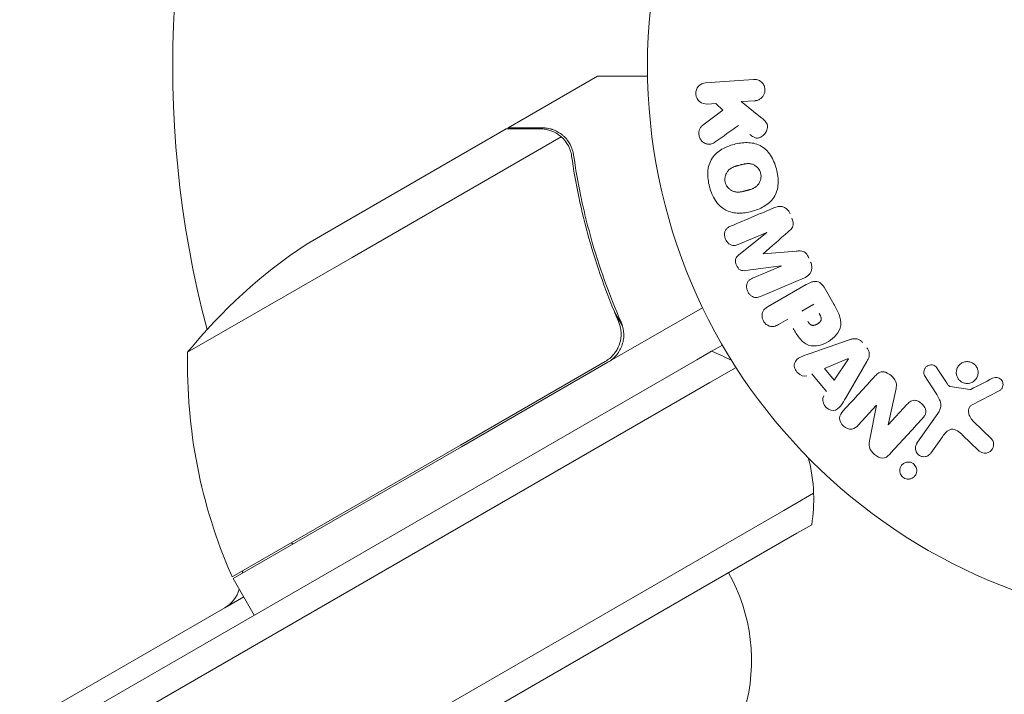
# Model space of a CAD drawing. Units: millimetres. Extents: x -6489 to 6162, y -5668 to 5858.
# Drawn here: x 550 to 643, y -3298 to -3234 of the extents above; entities that cross this region are included whole.
import ezdxf

# ---------------------------------------------------------------- set-up
doc = ezdxf.new("R2010")
doc.units = ezdxf.units.MM
doc.header["$LTSCALE"] = 20
doc.linetypes.add('HIDDEN', pattern=[9.525, 6.35, -3.175])
for name, color, linetype in [('2d', 230, 'Continuous'), ('EN-Free_Space', 10, 'HIDDEN'), ('EN-Free_Space_Hatch', 10, 'HIDDEN')]:
    doc.layers.add(name, color=color, linetype=linetype)

msp = doc.modelspace()

# ---------------------------------------------------------------- hatches: boundary and pattern name
at = {"layer": 'EN-Free_Space_Hatch'}
h = msp.add_hatch(dxfattribs=at)
h.set_pattern_fill('ANSI31', color=256, scale=100, angle=30)
h.set_pattern_definition([(75, (1e-05, -3620.44), (-306.68, 82.175), [])])
edge = h.paths.add_edge_path()
edge.add_line((131.309, -5082.787), (-525.232, -3945.625))
edge.add_arc((340.794, -3445.625), 1000, 30, 210, ccw=False)
edge.add_line((1206.819, -2945.625), (1863.36, -4082.787))
edge.add_arc((997.335, -4582.787), 1000, -150, 30, ccw=False)

# ---------------------------------------------------------------- linework, layer by layer
at = {"layer": '2d', "lineweight": 0}
for p, q in [((596.368, -3243.798), (604.855, -3238.898)), ((615.102, -3239.523), (619.647, -3239.205)), ((616.062, -3241.485), (615.243, -3241.542)), ((616.743, -3242.14), (616.062, -3241.485)), ((619.788, -3241.224), (618.463, -3241.317)), ((618.463, -3241.317), (620.311, -3242.784)), ((614.823, -3243.558), (616.743, -3242.14)), ((596.368, -3243.798), (596.426, -3243.898)), ((579.954, -3253.274), (596.194, -3243.898)), ((581.581, -3256.091), (601.406, -3244.645)), ((602.023, -3245.398), (602.023, -3245.398)), ((579.954, -3253.274), (577.217, -3254.854)), ((620.903, -3253.722), (618.2, -3254.869)), ((618.249, -3255.861), (620.91, -3253.739)), ((581.581, -3256.091), (565.992, -3265.091)), ((622.25, -3256.896), (618.875, -3257.336)), ((619.554, -3258.06), (622.258, -3256.913)), ((624.488, -3258.015), (620.291, -3259.796)), ((621.022, -3260.747), (624.648, -3258.653)), ((626.333, -3258.928), (627.247, -3260.512)), ((624.217, -3261.178), (625.352, -3260.523)), ((605.842, -3266.04), (614.819, -3260.858)), ((606.467, -3261.29), (607.22, -3262.594)), ((622.892, -3261.944), (622.008, -3262.454)), ((616.688, -3264.398), (615.656, -3264.994)), ((624.928, -3265.221), (628.706, -3263.909)), ((614.263, -3265.798), (615.656, -3264.994)), ((48.324, -3592.542), (614.263, -3265.798)), ((605.588, -3265.957), (591.854, -3273.885)), ((591.954, -3274.059), (605.842, -3266.04)), ((626.385, -3266.614), (628.621, -3265.688)), ((628.633, -3265.703), (627.297, -3267.721)), ((630.396, -3265.959), (628.387, -3269.417)), ((615.513, -3267.963), (617.989, -3266.533)), ((615.513, -3267.963), (617.989, -3266.533)), ((626.564, -3268.822), (625.164, -3267.124)), ((627.297, -3267.721), (626.385, -3266.614)), ((637.059, -3266.63), (637.985, -3268.049)), ((49.574, -3594.708), (615.513, -3267.963)), ((49.574, -3594.708), (615.513, -3267.963)), ((636.943, -3268.983), (635.866, -3267.279)), ((633.156, -3268.519), (632.41, -3271.966)), ((638.287, -3268.329), (640.139, -3268.622)), ((642.942, -3268.743), (640.372, -3270.078)), ((632.422, -3271.977), (634.213, -3270.023)), ((631.278, -3270.139), (629.59, -3271.981)), ((630.662, -3273.324), (631.291, -3270.151)), ((635.134, -3273.723), (637.104, -3270.909)), ((640.467, -3271.623), (642.205, -3273.301)), ((637.543, -3273.095), (636.455, -3274.648)), ((640.984, -3274.394), (639.459, -3272.938)), ((570.208, -3286.383), (591.854, -3273.885)), ((591.954, -3274.059), (570.304, -3286.559)), ((625.342, -3278.454), (622.513, -3280.087)), ((622.513, -3280.087), (625.342, -3278.454)), ((622.513, -3280.087), (56.574, -3606.832)), ((56.574, -3606.832), (622.513, -3280.087)), ((625.156, -3281.448), (623.763, -3282.252)), ((623.763, -3282.252), (57.824, -3608.997)), ((570.304, -3286.559), (572.304, -3290.023)), ((569.502, -3289.33), (571.304, -3288.29)), ((535.203, -3309.133), (569.502, -3289.33))]:
    msp.add_line(p, q, dxfattribs=at)
msp.add_circle((662.587, -3237.898), 53, dxfattribs=at)
for centre, radius, start, end in [((662.587, -3237.897), 98, 123.01696, 194.80005), ((604.904, -3296.489), 50, 123.62431, 141.1002), ((615.978, -3266.268), 50, 178.65031, 203.52721), ((610.353, -3279.025), 15, 61.21741, 69.29648), ((610.353, -3279.025), 15, 2.18186, 15.21343), ((610.353, -3279.025), 15, 350.70352, 2.18186), ((577.929, -3281.001), 3, 225.4706, 229.47591), ((578.938, -3287.924), 8, 164.56367, 166.56975), ((572.885, -3285.03), 3, 203.52721, 206.80878), ((602.451, -3294.337), 17, 344.1865, 29.3587), ((568.002, -3286.732), 3, 300, 343.89179)]:
    msp.add_arc(centre, radius, start, end, dxfattribs=at)
for centre, major_axis, start_param, end_param in [((621.576, -3255.306), (32.115, -75.659), -1.591736, -1.591508), ((620.545, -3255.743), (-31.874, 75.091), -1.571045, -1.570849), ((632.238, -3271.018), (60.45, -55.393), -1.586672, -1.586454)]:
    msp.add_ellipse(centre, major_axis=major_axis, ratio=0, start_param=start_param, end_param=end_param, dxfattribs=at)
at = {"layer": '2d', "lineweight": 0, "extrusion": (0, 0, -1)}
for centre, major_axis, start_param, end_param in [((621.576, -3255.306), (32.115, -75.659), -1.549786, -1.549557), ((628.724, -3265.812), (-52.509, 63.698), -1.569073, -1.568843), ((631.844, -3271.448), (-60.213, 55.175), -1.580394, -1.580187)]:
    msp.add_ellipse(centre, major_axis=major_axis, ratio=0, start_param=start_param, end_param=end_param, dxfattribs=at)
at = {"layer": '2d', "lineweight": 0}
for points, knots in [([(609.596, -3238.898), (609.092, -3238.898), (608.628, -3238.898), (607.833, -3238.898), (607.494, -3238.898), (607.031, -3238.898), (606.811, -3238.898), (606.608, -3238.898), (606.477, -3238.898), (606.414, -3238.898), (605.354, -3238.898), (604.855, -3238.898), (604.855, -3238.898)], [0.0535022, 0.0535022, 0.0535022, 0.0535022, 0.125, 0.125, 0.1875, 0.1875, 0.21875, 0.234375, 0.234375, 0.25, 0.25, 0.5, 0.5, 0.5, 0.5]), ([(619.647, -3239.205), (619.771, -3239.196), (619.899, -3239.211), (620.02, -3239.249), (620.141, -3239.287), (620.259, -3239.349), (620.36, -3239.433), (620.455, -3239.511), (620.539, -3239.61), (620.602, -3239.722), (620.657, -3239.821), (620.696, -3239.933), (620.715, -3240.047), (620.733, -3240.15), (620.734, -3240.257), (620.719, -3240.36), (620.705, -3240.459), (620.675, -3240.557), (620.633, -3240.646), (620.589, -3240.738), (620.532, -3240.824), (620.465, -3240.897), (620.392, -3240.977), (620.307, -3241.044), (620.216, -3241.095), (620.115, -3241.152), (620.004, -3241.192), (619.892, -3241.211), (619.858, -3241.217), (619.823, -3241.222), (619.788, -3241.224)], [0, 0, 0, 0, 0.125499, 0.125499, 0.125499, 0.251629, 0.251629, 0.251629, 0.369238, 0.369238, 0.369238, 0.472705, 0.472705, 0.472705, 0.56563, 0.56563, 0.56563, 0.655478, 0.655478, 0.655478, 0.749078, 0.749078, 0.749078, 0.851455, 0.851455, 0.851455, 0.96528, 0.96528, 0.96528, 1, 1, 1, 1]), ([(615.243, -3241.542), (614.995, -3241.559), (614.745, -3241.486), (614.337, -3241.161), (614.185, -3240.895), (614.141, -3240.323), (614.25, -3240.037), (614.613, -3239.648), (614.853, -3239.54), (615.102, -3239.523)], [0, 0, 0, 0, 0.25, 0.25, 0.5, 0.5, 0.75, 0.75, 1, 1, 1, 1]), ([(620.311, -3242.784), (620.457, -3242.9), (620.603, -3243.018), (620.732, -3243.158), (620.787, -3243.218), (620.838, -3243.283), (620.88, -3243.355), (620.914, -3243.415), (620.942, -3243.48), (620.958, -3243.549), (620.974, -3243.617), (620.977, -3243.69), (620.971, -3243.759), (620.963, -3243.855), (620.937, -3243.948), (620.902, -3244.035), (620.85, -3244.166), (620.776, -3244.286), (620.689, -3244.389), (620.6, -3244.494), (620.495, -3244.585), (620.381, -3244.654), (620.3, -3244.703), (620.212, -3244.741), (620.121, -3244.761), (620.047, -3244.777), (619.969, -3244.78), (619.893, -3244.767), (619.801, -3244.752), (619.71, -3244.714), (619.625, -3244.667), (619.509, -3244.602), (619.4, -3244.52), (619.295, -3244.436)], [0, 0, 0, 0, 0.15747, 0.15747, 0.15747, 0.224864, 0.224864, 0.224864, 0.280831, 0.280831, 0.280831, 0.337178, 0.337178, 0.337178, 0.4143, 0.4143, 0.4143, 0.530418, 0.530418, 0.530418, 0.649048, 0.649048, 0.649048, 0.732954, 0.732954, 0.732954, 0.801253, 0.801253, 0.801253, 0.885427, 0.885427, 0.885427, 1, 1, 1, 1]), ([(599.613, -3243.798), (599.771, -3243.798), (599.93, -3243.81), (600.168, -3243.848), (600.248, -3243.864), (600.368, -3243.894), (600.428, -3243.91), (600.499, -3243.931), (600.534, -3243.943), (600.549, -3243.948), (600.559, -3243.951), (600.565, -3243.953), (600.848, -3244.048), (601.108, -3244.18), (601.35, -3244.352)], [0, 0, 0, 0, 0.25, 0.25, 0.375, 0.375, 0.4375, 0.46875, 0.484375, 0.492187, 0.492187, 0.5, 0.5, 1, 1, 1, 1]), ([(616.019, -3245.141), (615.909, -3245.22), (615.792, -3245.288), (615.667, -3245.327), (615.567, -3245.359), (615.461, -3245.37), (615.356, -3245.359), (615.253, -3245.349), (615.149, -3245.318), (615.051, -3245.273), (614.941, -3245.221), (614.836, -3245.149), (614.748, -3245.057), (614.667, -3244.971), (614.598, -3244.864), (614.55, -3244.75), (614.51, -3244.653), (614.483, -3244.548), (614.471, -3244.442), (614.458, -3244.332), (614.461, -3244.219), (614.481, -3244.112), (614.5, -3244.007), (614.538, -3243.905), (614.589, -3243.817), (614.636, -3243.736), (614.696, -3243.665), (614.762, -3243.607), (614.782, -3243.589), (614.803, -3243.573), (614.823, -3243.558)], [0, 0, 0, 0, 0.137001, 0.137001, 0.137001, 0.246393, 0.246393, 0.246393, 0.354986, 0.354986, 0.354986, 0.477177, 0.477177, 0.477177, 0.591071, 0.591071, 0.591071, 0.686744, 0.686744, 0.686744, 0.786579, 0.786579, 0.786579, 0.884953, 0.884953, 0.884953, 0.973899, 0.973899, 0.973899, 1, 1, 1, 1]), ([(599.425, -3243.898), (598.596, -3243.898), (597.901, -3243.898), (596.81, -3243.898), (596.415, -3243.898), (596.194, -3243.898)], [0, 0, 0, 0, 0.00517024, 0.00517024, 0.01034048, 0.01034048, 0.01034048, 0.01034048]), ([(601.078, -3244.394), (600.85, -3244.244), (600.604, -3244.124), (600.197, -3243.995), (600.056, -3243.961), (599.755, -3243.912), (599.597, -3243.898), (599.425, -3243.898)], [0, 0, 0, 0, 0.00218234, 0.00218234, 0.003273511, 0.003273511, 0.004364681, 0.004364681, 0.004364681, 0.004364681]), ([(601.35, -3244.352), (601.402, -3244.389), (601.463, -3244.435), (601.598, -3244.547), (601.673, -3244.615), (601.828, -3244.771), (601.907, -3244.86), (602.064, -3245.063), (602.142, -3245.177), (602.215, -3245.305)], [0, 0, 0, 0, 0.00051115, 0.00051115, 0.001022301, 0.001022301, 0.001533451, 0.001533451, 0.002044601, 0.002044601, 0.002044601, 0.002044601]), ([(615.468, -3249.387), (615.347, -3248.931), (615.282, -3248.451), (615.337, -3247.516), (615.468, -3247.054), (615.953, -3246.325), (616.289, -3246.05), (617.006, -3245.627), (617.397, -3245.475), (618.192, -3245.262), (618.605, -3245.199), (619.446, -3245.209), (619.876, -3245.283), (620.657, -3245.677), (620.996, -3246.012), (621.507, -3246.791), (621.689, -3247.233), (621.813, -3247.696)], [0.5, 0.5, 0.5, 0.5, 0.5625, 0.5625, 0.625, 0.625, 0.6875, 0.6875, 0.75, 0.75, 0.8125, 0.8125, 0.875, 0.875, 0.9375, 0.9375, 1, 1, 1, 1]), ([(602.395, -3246.475), (602.762, -3249.052), (603.301, -3251.651), (604.763, -3256.881), (605.686, -3259.513), (606.838, -3262.161)], [0, 0, 0, 0, 0.00859307, 0.00859307, 0.01718614, 0.01718614, 0.01718614, 0.01718614]), ([(607.09, -3262.237), (605.935, -3259.603), (604.995, -3256.955), (604.062, -3253.633), (603.887, -3252.968), (603.561, -3251.637), (603.41, -3250.971), (602.995, -3248.985), (602.767, -3247.675), (602.583, -3246.378)], [0.00267622, 0.00267622, 0.00267622, 0.00267622, 0.01136401, 0.01136401, 0.01353595, 0.01353595, 0.0157079, 0.0157079, 0.0200518, 0.0200518, 0.0200518, 0.0200518]), ([(616.967, -3248.988), (616.953, -3248.936), (616.938, -3248.856), (616.932, -3248.774), (616.929, -3248.718), (616.929, -3248.689), (616.931, -3248.609), (616.936, -3248.556), (616.953, -3248.45), (616.965, -3248.395), (617.009, -3248.243), (617.049, -3248.147), (617.127, -3248.012), (617.155, -3247.969), (617.216, -3247.889), (617.249, -3247.851), (617.316, -3247.783), (617.37, -3247.735), (617.44, -3247.684), (617.471, -3247.663), (617.492, -3247.649), (617.504, -3247.641), (617.551, -3247.612), (617.612, -3247.579), (617.689, -3247.542), (617.724, -3247.527), (617.747, -3247.517), (617.761, -3247.511), (617.81, -3247.491), (617.873, -3247.468), (617.956, -3247.441), (617.993, -3247.429), (618.018, -3247.421), (618.033, -3247.417), (618.063, -3247.408), (618.096, -3247.398), (618.137, -3247.386), (618.156, -3247.381), (618.169, -3247.378), (618.177, -3247.375), (618.204, -3247.368), (618.251, -3247.355), (618.357, -3247.327), (618.401, -3247.315), (618.435, -3247.306), (618.447, -3247.303), (618.453, -3247.301), (618.454, -3247.301), (618.486, -3247.293), (618.523, -3247.283), (618.563, -3247.273), (618.579, -3247.269), (618.589, -3247.267), (618.594, -3247.266), (618.653, -3247.252), (618.728, -3247.235), (618.808, -3247.221), (618.841, -3247.216), (618.863, -3247.212), (618.871, -3247.211), (618.936, -3247.202), (619.011, -3247.195), (619.094, -3247.192), (619.128, -3247.192), (619.151, -3247.193), (619.161, -3247.193), (619.225, -3247.195), (619.275, -3247.2), (619.371, -3247.215), (619.417, -3247.225), (619.559, -3247.265), (619.65, -3247.303), (619.784, -3247.382), (619.827, -3247.411), (619.91, -3247.474), (619.948, -3247.506), (620.026, -3247.582), (620.08, -3247.642), (620.128, -3247.706), (620.158, -3247.75), (620.172, -3247.771), (620.244, -3247.891), (620.287, -3247.991), (620.315, -3248.097)], [0.5005005, 0.5005005, 0.5005005, 0.5005005, 0.5161098, 0.5239145, 0.5239145, 0.5317192, 0.5317192, 0.5473285, 0.5473285, 0.5629379, 0.5629379, 0.5941566, 0.5941566, 0.609766, 0.609766, 0.6253754, 0.6253754, 0.6409847, 0.6487894, 0.6526917, 0.6526917, 0.6565941, 0.6565941, 0.6722034, 0.6800081, 0.6839105, 0.6839105, 0.6878128, 0.6878128, 0.7034222, 0.7112268, 0.7151292, 0.7151292, 0.7190315, 0.7190315, 0.7268362, 0.7307385, 0.7326897, 0.7326897, 0.7346409, 0.7346409, 0.7502502, 0.7502502, 0.7580549, 0.7619573, 0.7639084, 0.7639084, 0.7658596, 0.7658596, 0.7736643, 0.7775666, 0.7795178, 0.7795178, 0.781469, 0.781469, 0.7970783, 0.804883, 0.8087853, 0.8087853, 0.8126877, 0.8126877, 0.828297, 0.8361017, 0.8400041, 0.8400041, 0.8439064, 0.8439064, 0.8595158, 0.8595158, 0.8751251, 0.8751251, 0.9063438, 0.9063438, 0.9219532, 0.9219532, 0.9375626, 0.9375626, 0.9531719, 0.9609766, 0.9609766, 0.9687813, 0.9687813, 1, 1, 1, 1]), ([(621.813, -3247.696), (621.937, -3248.158), (622.001, -3248.634), (621.946, -3249.574), (621.818, -3250.033), (621.33, -3250.767), (620.991, -3251.045), (620.259, -3251.473), (619.872, -3251.622), (619.069, -3251.833), (618.654, -3251.894), (617.823, -3251.88), (617.398, -3251.807), (616.217, -3251.202), (615.711, -3250.298), (615.468, -3249.387)], [0, 0, 0, 0, 0.0625, 0.0625, 0.125, 0.125, 0.1875, 0.1875, 0.25, 0.25, 0.3125, 0.3125, 0.375, 0.375, 0.5, 0.5, 0.5, 0.5]), ([(620.315, -3248.097), (620.329, -3248.15), (620.34, -3248.203), (620.353, -3248.312), (620.355, -3248.37), (620.353, -3248.477), (620.348, -3248.531), (620.332, -3248.638), (620.32, -3248.693), (620.276, -3248.846), (620.235, -3248.943), (620.157, -3249.079), (620.114, -3249.143), (620.066, -3249.202), (620.033, -3249.24), (620.016, -3249.259), (619.965, -3249.31), (619.911, -3249.358), (619.84, -3249.41), (619.809, -3249.431), (619.787, -3249.445), (619.775, -3249.452), (619.727, -3249.482), (619.666, -3249.516), (619.588, -3249.552), (619.553, -3249.567), (619.529, -3249.577), (619.515, -3249.583), (619.466, -3249.603), (619.403, -3249.626), (619.32, -3249.654), (619.276, -3249.667), (619.257, -3249.673), (619.244, -3249.677), (619.237, -3249.679), (619.211, -3249.686), (619.179, -3249.696), (619.137, -3249.708), (619.118, -3249.713), (619.105, -3249.716), (619.096, -3249.719), (619.083, -3249.722), (619.058, -3249.729), (619.017, -3249.74), (618.987, -3249.748), (618.968, -3249.753), (618.919, -3249.766), (618.877, -3249.777), (618.841, -3249.787), (618.828, -3249.79), (618.821, -3249.792), (618.819, -3249.793), (618.787, -3249.801), (618.75, -3249.81), (618.716, -3249.819), (618.694, -3249.824), (618.685, -3249.826), (618.62, -3249.841), (618.545, -3249.857), (618.465, -3249.871), (618.432, -3249.876), (618.41, -3249.879), (618.401, -3249.881), (618.337, -3249.889), (618.263, -3249.896), (618.181, -3249.898), (618.146, -3249.898), (618.123, -3249.898), (618.113, -3249.898), (618.05, -3249.895), (618, -3249.89), (617.904, -3249.875), (617.858, -3249.865), (617.718, -3249.824), (617.627, -3249.785), (617.494, -3249.705), (617.451, -3249.676), (617.369, -3249.613), (617.331, -3249.58), (617.254, -3249.504), (617.2, -3249.444), (617.152, -3249.38), (617.122, -3249.336), (617.108, -3249.314), (617.037, -3249.194), (616.994, -3249.093), (616.967, -3248.988)], [0, 0, 0, 0, 0.0156406, 0.0156406, 0.0312813, 0.0312813, 0.0469219, 0.0469219, 0.0625626, 0.0625626, 0.0938438, 0.0938438, 0.1094845, 0.1173048, 0.1173048, 0.1251251, 0.1251251, 0.1407658, 0.1485861, 0.1524962, 0.1524962, 0.1564064, 0.1564064, 0.172047, 0.1798674, 0.1837775, 0.1837775, 0.1876877, 0.1876877, 0.2033283, 0.2111486, 0.2150588, 0.2170139, 0.2170139, 0.218969, 0.218969, 0.2267893, 0.2306994, 0.2326545, 0.2326545, 0.2346096, 0.2346096, 0.2424299, 0.2463401, 0.2463401, 0.2502502, 0.2502502, 0.2580706, 0.2619807, 0.2639358, 0.2639358, 0.2658909, 0.2658909, 0.2737112, 0.2776214, 0.2776214, 0.2815315, 0.2815315, 0.2971722, 0.3049925, 0.3089026, 0.3089026, 0.3128128, 0.3128128, 0.3284534, 0.3362738, 0.3401839, 0.3401839, 0.3440941, 0.3440941, 0.3597347, 0.3597347, 0.3753754, 0.3753754, 0.4066566, 0.4066566, 0.4222973, 0.4222973, 0.4379379, 0.4379379, 0.4535785, 0.4613989, 0.4613989, 0.4692192, 0.4692192, 0.5005005, 0.5005005, 0.5005005, 0.5005005]), ([(621.66, -3251.352), (621.798, -3251.293), (621.948, -3251.253), (622.1, -3251.247), (622.211, -3251.243), (622.325, -3251.258), (622.434, -3251.293), (622.543, -3251.329), (622.649, -3251.387), (622.743, -3251.461), (622.832, -3251.531), (622.912, -3251.619), (622.978, -3251.715), (623.031, -3251.792), (623.076, -3251.875), (623.112, -3251.961)], [0, 0, 0, 0, 0.270608, 0.270608, 0.270608, 0.467141, 0.467141, 0.467141, 0.66447, 0.66447, 0.66447, 0.851846, 0.851846, 0.851846, 1, 1, 1, 1]), ([(618.2, -3254.869), (618.073, -3254.923), (617.939, -3254.965), (617.799, -3254.968), (617.714, -3254.969), (617.626, -3254.955), (617.543, -3254.923), (617.459, -3254.892), (617.378, -3254.845), (617.305, -3254.787), (617.228, -3254.726), (617.157, -3254.65), (617.097, -3254.567), (617.033, -3254.476), (616.981, -3254.372), (616.946, -3254.265), (616.914, -3254.163), (616.896, -3254.055), (616.893, -3253.95), (616.891, -3253.842), (616.905, -3253.733), (616.937, -3253.635), (616.967, -3253.542), (617.014, -3253.456), (617.075, -3253.387), (617.143, -3253.311), (617.227, -3253.252), (617.315, -3253.204), (617.363, -3253.178), (617.413, -3253.155), (617.463, -3253.134)], [0, 0, 0, 0, 0.149557, 0.149557, 0.149557, 0.240892, 0.240892, 0.240892, 0.331834, 0.331834, 0.331834, 0.428634, 0.428634, 0.428634, 0.53396, 0.53396, 0.53396, 0.633918, 0.633918, 0.633918, 0.73669, 0.73669, 0.73669, 0.833499, 0.833499, 0.833499, 0.94118, 0.94118, 0.94118, 1, 1, 1, 1]), ([(623.28, -3252.355), (623.334, -3252.483), (623.379, -3252.617), (623.399, -3252.753), (623.411, -3252.834), (623.414, -3252.918), (623.404, -3252.998), (623.393, -3253.079), (623.367, -3253.157), (623.329, -3253.225), (623.262, -3253.349), (623.165, -3253.45), (623.066, -3253.544), (623.019, -3253.588), (622.97, -3253.631), (622.922, -3253.674)], [0, 0, 0, 0, 0.262144, 0.262144, 0.262144, 0.418954, 0.418954, 0.418954, 0.577827, 0.577827, 0.577827, 0.864518, 0.864518, 0.864518, 1, 1, 1, 1]), ([(618.875, -3257.336), (618.709, -3257.358), (618.533, -3257.362), (618.216, -3257.184), (618.105, -3257.006), (617.953, -3256.65), (617.901, -3256.449), (617.989, -3256.092), (618.117, -3255.966), (618.249, -3255.861)], [0, 0, 0, 0, 0.25, 0.25, 0.5, 0.5, 0.75, 0.75, 1, 1, 1, 1]), ([(623.694, -3255.494), (623.819, -3255.484), (623.945, -3255.474), (624.071, -3255.479), (624.163, -3255.483), (624.257, -3255.495), (624.346, -3255.527), (624.414, -3255.551), (624.48, -3255.588), (624.539, -3255.635), (624.61, -3255.692), (624.673, -3255.765), (624.726, -3255.843), (624.792, -3255.939), (624.846, -3256.045), (624.892, -3256.153)], [0, 0, 0, 0, 0.262214, 0.262214, 0.262214, 0.45352, 0.45352, 0.45352, 0.59911, 0.59911, 0.59911, 0.778355, 0.778355, 0.778355, 1, 1, 1, 1]), ([(625.059, -3256.547), (625.111, -3256.669), (625.147, -3256.8), (625.161, -3256.93), (625.175, -3257.061), (625.166, -3257.195), (625.134, -3257.318), (625.106, -3257.427), (625.058, -3257.532), (624.996, -3257.621), (624.935, -3257.711), (624.858, -3257.788), (624.774, -3257.852), (624.686, -3257.918), (624.589, -3257.972), (624.488, -3258.015)], [0, 0, 0, 0, 0.211935, 0.211935, 0.211935, 0.42554, 0.42554, 0.42554, 0.616183, 0.616183, 0.616183, 0.804578, 0.804578, 0.804578, 1, 1, 1, 1]), ([(620.291, -3259.796), (620.165, -3259.85), (620.031, -3259.895), (619.891, -3259.899), (619.811, -3259.902), (619.727, -3259.889), (619.648, -3259.861), (619.568, -3259.833), (619.491, -3259.79), (619.421, -3259.737), (619.346, -3259.681), (619.278, -3259.613), (619.22, -3259.538), (619.154, -3259.452), (619.098, -3259.355), (619.06, -3259.254), (619.022, -3259.154), (618.998, -3259.047), (618.99, -3258.942), (618.982, -3258.835), (618.99, -3258.727), (619.015, -3258.627), (619.04, -3258.526), (619.083, -3258.431), (619.142, -3258.353), (619.193, -3258.285), (619.257, -3258.228), (619.326, -3258.182), (619.397, -3258.133), (619.475, -3258.094), (619.554, -3258.06)], [0, 0, 0, 0, 0.149412, 0.149412, 0.149412, 0.234669, 0.234669, 0.234669, 0.319552, 0.319552, 0.319552, 0.409122, 0.409122, 0.409122, 0.510496, 0.510496, 0.510496, 0.610839, 0.610839, 0.610839, 0.713767, 0.713767, 0.713767, 0.817551, 0.817551, 0.817551, 0.907085, 0.907085, 0.907085, 1, 1, 1, 1]), ([(624.648, -3258.653), (624.817, -3258.556), (624.993, -3258.469), (625.182, -3258.416), (625.289, -3258.385), (625.402, -3258.366), (625.517, -3258.368), (625.607, -3258.37), (625.699, -3258.386), (625.787, -3258.418), (625.875, -3258.451), (625.959, -3258.502), (626.034, -3258.563), (626.126, -3258.639), (626.206, -3258.732), (626.273, -3258.833), (626.294, -3258.864), (626.314, -3258.896), (626.333, -3258.928)], [0, 0, 0, 0, 0.31317, 0.31317, 0.31317, 0.49167, 0.49167, 0.49167, 0.632378, 0.632378, 0.632378, 0.773792, 0.773792, 0.773792, 0.946691, 0.946691, 0.946691, 1, 1, 1, 1]), ([(627.247, -3260.512), (627.432, -3260.832), (627.612, -3261.156), (627.883, -3261.839), (627.966, -3262.204), (627.866, -3262.895), (627.693, -3263.196), (627.277, -3263.7), (627.023, -3263.911), (626.471, -3264.242), (626.165, -3264.365), (625.523, -3264.497), (625.177, -3264.514), (624.512, -3264.289), (624.229, -3264.036), (623.771, -3263.458), (623.582, -3263.139), (623.397, -3262.82)], [0, 0, 0, 0, 0.125, 0.125, 0.25, 0.25, 0.375, 0.375, 0.5, 0.5, 0.625, 0.625, 0.75, 0.75, 0.875, 0.875, 1, 1, 1, 1]), ([(622.008, -3262.454), (621.874, -3262.531), (621.732, -3262.598), (621.58, -3262.629), (621.485, -3262.648), (621.384, -3262.652), (621.284, -3262.635), (621.184, -3262.618), (621.084, -3262.582), (620.99, -3262.531), (620.897, -3262.48), (620.809, -3262.413), (620.733, -3262.334), (620.656, -3262.254), (620.59, -3262.158), (620.543, -3262.057), (620.502, -3261.968), (620.474, -3261.872), (620.459, -3261.778), (620.443, -3261.677), (620.442, -3261.574), (620.455, -3261.476), (620.469, -3261.371), (620.502, -3261.268), (620.551, -3261.179), (620.596, -3261.096), (620.657, -3261.023), (620.725, -3260.959), (620.814, -3260.876), (620.916, -3260.807), (621.022, -3260.747)], [0, 0, 0, 0, 0.150582, 0.150582, 0.150582, 0.244297, 0.244297, 0.244297, 0.338108, 0.338108, 0.338108, 0.43157, 0.43157, 0.43157, 0.526276, 0.526276, 0.526276, 0.608642, 0.608642, 0.608642, 0.696468, 0.696468, 0.696468, 0.792269, 0.792269, 0.792269, 0.881826, 0.881826, 0.881826, 1, 1, 1, 1]), ([(625.863, -3261.407), (625.879, -3261.435), (625.901, -3261.473), (625.921, -3261.51), (625.93, -3261.526), (625.934, -3261.533), (625.936, -3261.537), (625.936, -3261.538), (625.951, -3261.566), (625.97, -3261.602), (625.989, -3261.641), (625.996, -3261.658), (626.001, -3261.668), (626.003, -3261.672), (626.017, -3261.705), (626.031, -3261.743), (626.042, -3261.778), (626.048, -3261.801), (626.051, -3261.81), (626.065, -3261.876), (626.067, -3261.926), (626.058, -3261.993), (626.05, -3262.027), (626.037, -3262.06), (626.027, -3262.082), (626.021, -3262.095), (626.005, -3262.123), (625.988, -3262.151), (625.967, -3262.179), (625.952, -3262.197), (625.943, -3262.208), (625.921, -3262.232), (625.906, -3262.247), (625.873, -3262.278), (625.855, -3262.295), (625.804, -3262.337), (625.766, -3262.364), (625.71, -3262.399), (625.69, -3262.41), (625.651, -3262.432), (625.632, -3262.441), (625.589, -3262.462), (625.557, -3262.476), (625.526, -3262.488), (625.505, -3262.495), (625.496, -3262.498), (625.462, -3262.509), (625.428, -3262.519), (625.395, -3262.525), (625.374, -3262.529), (625.364, -3262.531), (625.327, -3262.535), (625.291, -3262.537), (625.257, -3262.536), (625.235, -3262.534), (625.225, -3262.533), (625.189, -3262.528), (625.166, -3262.522), (625.12, -3262.506), (625.096, -3262.495), (625.056, -3262.473), (625.026, -3262.453), (624.996, -3262.428), (624.976, -3262.411), (624.965, -3262.401), (624.94, -3262.376), (624.915, -3262.349), (624.891, -3262.319), (624.875, -3262.298), (624.865, -3262.285), (624.832, -3262.238), (624.804, -3262.195), (624.776, -3262.147)], [0, 0, 0, 0, 0.03125, 0.046875, 0.054688, 0.058594, 0.058594, 0.0625, 0.0625, 0.09375, 0.109375, 0.117188, 0.117188, 0.125, 0.125, 0.15625, 0.171875, 0.171875, 0.1875, 0.1875, 0.25, 0.25, 0.28125, 0.296875, 0.296875, 0.3125, 0.3125, 0.34375, 0.359375, 0.359375, 0.375, 0.375, 0.40625, 0.40625, 0.4375, 0.4375, 0.5, 0.5, 0.53125, 0.53125, 0.5625, 0.5625, 0.59375, 0.609375, 0.609375, 0.625, 0.625, 0.65625, 0.671875, 0.671875, 0.6875, 0.6875, 0.71875, 0.734375, 0.734375, 0.75, 0.75, 0.78125, 0.78125, 0.8125, 0.8125, 0.84375, 0.859375, 0.859375, 0.875, 0.875, 0.90625, 0.921875, 0.921875, 0.9375, 0.9375, 1, 1, 1, 1]), ([(607.09, -3262.237), (607.163, -3262.405), (607.22, -3262.576), (607.303, -3262.928), (607.329, -3263.109), (607.348, -3263.474), (607.34, -3263.655), (607.293, -3264.015), (607.252, -3264.195), (607.139, -3264.544), (607.067, -3264.711), (606.893, -3265.032), (606.79, -3265.187), (606.56, -3265.471), (606.433, -3265.602), (606.154, -3265.84), (606.003, -3265.948), (605.842, -3266.04)], [0, 0, 0, 0, 0.000547232, 0.000547232, 0.001094464, 0.001094464, 0.001641696, 0.001641696, 0.002188928, 0.002188928, 0.002736159, 0.002736159, 0.003283391, 0.003283391, 0.003830623, 0.003830623, 0.004377855, 0.004377855, 0.004377855, 0.004377855]), ([(606.838, -3262.161), (606.95, -3262.418), (607.024, -3262.685), (607.08, -3263.1), (607.088, -3263.241), (607.086, -3263.52), (607.076, -3263.658), (607.015, -3264.072), (606.934, -3264.346), (606.761, -3264.727), (606.694, -3264.85), (606.543, -3265.088), (606.458, -3265.202), (606.367, -3265.309)], [0, 0, 0, 0, 0.000839577, 0.000839577, 0.001259366, 0.001259366, 0.001679155, 0.001679155, 0.002518732, 0.002518732, 0.002938521, 0.002938521, 0.00335831, 0.00335831, 0.00335831, 0.00335831]), ([(628.706, -3263.909), (628.814, -3263.872), (628.924, -3263.839), (629.038, -3263.819), (629.153, -3263.799), (629.274, -3263.793), (629.393, -3263.813), (629.486, -3263.829), (629.579, -3263.86), (629.664, -3263.905), (629.75, -3263.95), (629.831, -3264.011), (629.9, -3264.081), (629.926, -3264.106), (629.95, -3264.133), (629.974, -3264.161)], [0, 0, 0, 0, 0.258514, 0.258514, 0.258514, 0.521139, 0.521139, 0.521139, 0.723781, 0.723781, 0.723781, 0.926502, 0.926502, 0.926502, 1, 1, 1, 1]), ([(624.71, -3267.308), (624.435, -3267.419), (624.085, -3267.29), (623.723, -3266.934), (623.621, -3266.793), (623.498, -3266.481), (623.488, -3266.311), (623.607, -3265.866), (623.847, -3265.665), (624.37, -3265.413), (624.649, -3265.317), (624.928, -3265.221)], [0, 0, 0, 0, 0.25, 0.25, 0.375, 0.375, 0.5, 0.5, 0.75, 0.75, 1, 1, 1, 1]), ([(630.39, -3264.666), (630.455, -3264.746), (630.511, -3264.835), (630.55, -3264.929), (630.59, -3265.023), (630.613, -3265.124), (630.62, -3265.223), (630.625, -3265.316), (630.616, -3265.409), (630.595, -3265.496), (630.556, -3265.662), (630.479, -3265.815), (630.396, -3265.959)], [0, 0, 0, 0, 0.210571, 0.210571, 0.210571, 0.422328, 0.422328, 0.422328, 0.621156, 0.621156, 0.621156, 1, 1, 1, 1]), ([(635.866, -3267.279), (635.833, -3267.228), (635.811, -3267.17), (635.798, -3267.113), (635.785, -3267.056), (635.782, -3266.998), (635.785, -3266.941), (635.791, -3266.855), (635.812, -3266.771), (635.846, -3266.694), (635.881, -3266.616), (635.928, -3266.544), (635.987, -3266.483), (636.049, -3266.419), (636.125, -3266.366), (636.209, -3266.332), (636.282, -3266.302), (636.363, -3266.285), (636.444, -3266.282), (636.527, -3266.278), (636.614, -3266.289), (636.696, -3266.317), (636.753, -3266.336), (636.808, -3266.365), (636.856, -3266.402), (636.918, -3266.448), (636.971, -3266.507), (637.016, -3266.568), (637.031, -3266.588), (637.045, -3266.609), (637.059, -3266.63)], [0, 0, 0, 0, 0.082221, 0.082221, 0.082221, 0.163511, 0.163511, 0.163511, 0.287426, 0.287426, 0.287426, 0.413061, 0.413061, 0.413061, 0.546586, 0.546586, 0.546586, 0.661904, 0.661904, 0.661904, 0.780544, 0.780544, 0.780544, 0.862621, 0.862621, 0.862621, 0.966358, 0.966358, 0.966358, 1, 1, 1, 1]), ([(639.877, -3268.047), (639.77, -3268.044), (639.66, -3268.024), (639.556, -3267.988), (639.452, -3267.951), (639.352, -3267.897), (639.264, -3267.828), (639.179, -3267.762), (639.104, -3267.682), (639.044, -3267.594), (638.984, -3267.506), (638.938, -3267.408), (638.909, -3267.308), (638.877, -3267.204), (638.863, -3267.095), (638.866, -3266.989), (638.868, -3266.874), (638.89, -3266.761), (638.928, -3266.656), (638.97, -3266.543), (639.032, -3266.436), (639.109, -3266.345), (639.19, -3266.249), (639.29, -3266.167), (639.401, -3266.105), (639.511, -3266.044), (639.636, -3266.003), (639.765, -3265.986), (639.816, -3265.979), (639.869, -3265.976), (639.922, -3265.977)], [0, 0, 0, 0, 0.0492127, 0.0492127, 0.0492127, 0.0985629, 0.0985629, 0.0985629, 0.1461901, 0.1461901, 0.1461901, 0.1936729, 0.1936729, 0.1936729, 0.2434261, 0.2434261, 0.2434261, 0.2970519, 0.2970519, 0.2970519, 0.3548805, 0.3548805, 0.3548805, 0.415485, 0.415485, 0.415485, 0.4757831, 0.4757831, 0.4757831, 0.5, 0.5, 0.5, 0.5]), ([(639.922, -3265.977), (639.994, -3265.979), (640.065, -3265.987), (640.136, -3266.004), (640.247, -3266.03), (640.358, -3266.076), (640.456, -3266.139), (640.548, -3266.197), (640.632, -3266.271), (640.7, -3266.355), (640.768, -3266.437), (640.823, -3266.531), (640.862, -3266.628), (640.902, -3266.728), (640.926, -3266.834), (640.933, -3266.939), (640.941, -3267.052), (640.93, -3267.165), (640.902, -3267.271), (640.873, -3267.386), (640.823, -3267.496), (640.757, -3267.593), (640.687, -3267.696), (640.598, -3267.787), (640.496, -3267.859), (640.392, -3267.931), (640.273, -3267.986), (640.147, -3268.017), (640.06, -3268.038), (639.968, -3268.049), (639.877, -3268.047)], [0.5, 0.5, 0.5, 0.5, 0.5325, 0.5325, 0.5325, 0.5843306, 0.5843306, 0.5843306, 0.6325858, 0.6325858, 0.6325858, 0.6798809, 0.6798809, 0.6798809, 0.7287596, 0.7287596, 0.7287596, 0.781079, 0.781079, 0.781079, 0.8376169, 0.8376169, 0.8376169, 0.8975665, 0.8975665, 0.8975665, 0.9583179, 0.9583179, 0.9583179, 1, 1, 1, 1]), ([(631.175, -3267.336), (631.278, -3267.223), (631.391, -3267.116), (631.524, -3267.038), (631.594, -3266.997), (631.672, -3266.964), (631.754, -3266.947), (631.836, -3266.93), (631.926, -3266.93), (632.013, -3266.946), (632.119, -3266.965), (632.225, -3267.005), (632.325, -3267.056), (632.491, -3267.142), (632.645, -3267.257), (632.782, -3267.387), (632.881, -3267.48), (632.973, -3267.584), (633.045, -3267.698), (633.098, -3267.784), (633.14, -3267.878), (633.164, -3267.973), (633.188, -3268.069), (633.195, -3268.167), (633.191, -3268.262), (633.188, -3268.349), (633.175, -3268.435), (633.156, -3268.519)], [0, 0, 0, 0, 0.1575, 0.1575, 0.1575, 0.241033, 0.241033, 0.241033, 0.325709, 0.325709, 0.325709, 0.429473, 0.429473, 0.429473, 0.603377, 0.603377, 0.603377, 0.728155, 0.728155, 0.728155, 0.821685, 0.821685, 0.821685, 0.914881, 0.914881, 0.914881, 1, 1, 1, 1]), ([(637.985, -3268.049), (638.006, -3268.081), (638.026, -3268.114), (638.048, -3268.146), (638.075, -3268.186), (638.105, -3268.225), (638.141, -3268.257), (638.164, -3268.277), (638.19, -3268.295), (638.217, -3268.307), (638.239, -3268.318), (638.263, -3268.325), (638.287, -3268.329)], [0, 0, 0, 0, 0.271486, 0.271486, 0.271486, 0.613888, 0.613888, 0.613888, 0.826923, 0.826923, 0.826923, 1, 1, 1, 1]), ([(642.308, -3267.557), (642.383, -3267.519), (642.465, -3267.491), (642.55, -3267.479), (642.615, -3267.469), (642.683, -3267.47), (642.75, -3267.482), (642.816, -3267.494), (642.881, -3267.518), (642.941, -3267.55), (643.002, -3267.582), (643.059, -3267.625), (643.108, -3267.674), (643.16, -3267.725), (643.203, -3267.786), (643.234, -3267.851), (643.262, -3267.911), (643.28, -3267.975), (643.289, -3268.039), (643.299, -3268.109), (643.298, -3268.181), (643.287, -3268.249), (643.274, -3268.332), (643.248, -3268.412), (643.208, -3268.484), (643.167, -3268.557), (643.111, -3268.623), (643.045, -3268.676), (643.013, -3268.701), (642.978, -3268.724), (642.942, -3268.743)], [0, 0, 0, 0, 0.121966, 0.121966, 0.121966, 0.214779, 0.214779, 0.214779, 0.307643, 0.307643, 0.307643, 0.401902, 0.401902, 0.401902, 0.50199, 0.50199, 0.50199, 0.594015, 0.594015, 0.594015, 0.695052, 0.695052, 0.695052, 0.816614, 0.816614, 0.816614, 0.940808, 0.940808, 0.940808, 1, 1, 1, 1]), ([(637.104, -3270.909), (637.295, -3270.637), (637.433, -3270.315), (637.347, -3269.617), (637.14, -3269.294), (636.943, -3268.983)], [0, 0, 0, 0, 0.5, 0.5, 1, 1, 1, 1]), ([(640.139, -3268.622), (640.159, -3268.625), (640.179, -3268.625), (640.198, -3268.622), (640.216, -3268.618), (640.232, -3268.613), (640.248, -3268.605)], [0, 0, 0, 0, 0.529214, 0.529214, 0.529214, 1, 1, 1, 1]), ([(628.387, -3269.417), (628.239, -3269.673), (628.091, -3269.93), (627.741, -3270.398), (627.502, -3270.591), (626.885, -3270.632), (626.567, -3270.412), (626.196, -3269.851), (626.135, -3269.481), (626.297, -3269.232)], [0, 0, 0, 0, 0.25, 0.25, 0.5, 0.5, 0.75, 0.75, 1, 1, 1, 1]), ([(634.213, -3270.023), (634.313, -3269.914), (634.422, -3269.808), (634.554, -3269.733), (634.62, -3269.696), (634.694, -3269.667), (634.772, -3269.654), (634.85, -3269.641), (634.934, -3269.644), (635.015, -3269.659), (635.116, -3269.677), (635.217, -3269.715), (635.311, -3269.764), (635.429, -3269.826), (635.54, -3269.909), (635.636, -3270.003), (635.732, -3270.099), (635.815, -3270.209), (635.876, -3270.327), (635.92, -3270.412), (635.954, -3270.504), (635.97, -3270.596), (635.983, -3270.673), (635.984, -3270.752), (635.971, -3270.826), (635.954, -3270.917), (635.918, -3271.003), (635.873, -3271.081), (635.815, -3271.18), (635.742, -3271.27), (635.665, -3271.354)], [0, 0, 0, 0, 0.149047, 0.149047, 0.149047, 0.224258, 0.224258, 0.224258, 0.300011, 0.300011, 0.300011, 0.394683, 0.394683, 0.394683, 0.514913, 0.514913, 0.514913, 0.635701, 0.635701, 0.635701, 0.72283, 0.72283, 0.72283, 0.796261, 0.796261, 0.796261, 0.886016, 0.886016, 0.886016, 1, 1, 1, 1]), ([(629.59, -3271.981), (629.419, -3272.168), (629.215, -3272.336), (628.686, -3272.4), (628.388, -3272.284), (627.952, -3271.893), (627.803, -3271.606), (627.813, -3271.061), (627.965, -3270.839), (628.137, -3270.651)], [0, 0, 0, 0, 0.25, 0.25, 0.5, 0.5, 0.75, 0.75, 1, 1, 1, 1]), ([(640.372, -3270.078), (640.292, -3270.119), (640.217, -3270.175), (640.16, -3270.243), (640.107, -3270.307), (640.067, -3270.384), (640.044, -3270.465), (640.025, -3270.535), (640.018, -3270.609), (640.02, -3270.683), (640.024, -3270.802), (640.053, -3270.923), (640.095, -3271.038), (640.157, -3271.205), (640.248, -3271.367), (640.363, -3271.509), (640.396, -3271.549), (640.43, -3271.587), (640.467, -3271.623)], [0, 0, 0, 0, 0.155271, 0.155271, 0.155271, 0.300602, 0.300602, 0.300602, 0.425017, 0.425017, 0.425017, 0.625972, 0.625972, 0.625972, 0.919161, 0.919161, 0.919161, 1, 1, 1, 1]), ([(639.459, -3272.938), (639.308, -3272.795), (639.153, -3272.656), (638.798, -3272.432), (638.585, -3272.36), (638.198, -3272.431), (638.037, -3272.545), (637.764, -3272.799), (637.649, -3272.943), (637.543, -3273.095)], [0, 0, 0, 0, 0.25, 0.25, 0.5, 0.5, 0.75, 0.75, 1, 1, 1, 1]), ([(632.52, -3274.786), (632.352, -3274.97), (632.142, -3275.147), (631.606, -3275.134), (631.34, -3274.97), (630.902, -3274.597), (630.706, -3274.366), (630.565, -3273.84), (630.612, -3273.576), (630.662, -3273.324)], [0, 0, 0, 0, 0.25, 0.25, 0.5, 0.5, 0.75, 0.75, 1, 1, 1, 1]), ([(636.455, -3274.648), (636.397, -3274.731), (636.322, -3274.804), (636.237, -3274.86), (636.151, -3274.916), (636.051, -3274.958), (635.946, -3274.978), (635.848, -3274.996), (635.743, -3274.997), (635.641, -3274.977), (635.552, -3274.96), (635.463, -3274.927), (635.384, -3274.88), (635.313, -3274.838), (635.248, -3274.785), (635.194, -3274.724), (635.141, -3274.665), (635.097, -3274.599), (635.065, -3274.529), (635.03, -3274.456), (635.007, -3274.379), (634.996, -3274.302), (634.984, -3274.217), (634.985, -3274.132), (634.999, -3274.05), (635.015, -3273.959), (635.046, -3273.87), (635.091, -3273.791), (635.104, -3273.768), (635.118, -3273.745), (635.134, -3273.723)], [0, 0, 0, 0, 0.128283, 0.128283, 0.128283, 0.257197, 0.257197, 0.257197, 0.376438, 0.376438, 0.376438, 0.47937, 0.47937, 0.47937, 0.570293, 0.570293, 0.570293, 0.657943, 0.657943, 0.657943, 0.74995, 0.74995, 0.74995, 0.851832, 0.851832, 0.851832, 0.966572, 0.966572, 0.966572, 1, 1, 1, 1]), ([(642.205, -3273.301), (642.256, -3273.35), (642.298, -3273.408), (642.328, -3273.47), (642.358, -3273.531), (642.379, -3273.596), (642.391, -3273.66), (642.409, -3273.761), (642.408, -3273.864), (642.392, -3273.962), (642.375, -3274.062), (642.342, -3274.159), (642.293, -3274.246), (642.24, -3274.342), (642.166, -3274.429), (642.077, -3274.496), (641.998, -3274.555), (641.905, -3274.601), (641.807, -3274.63), (641.71, -3274.658), (641.603, -3274.671), (641.498, -3274.66), (641.425, -3274.653), (641.352, -3274.633), (641.284, -3274.604), (641.199, -3274.566), (641.119, -3274.512), (641.048, -3274.452), (641.026, -3274.433), (641.005, -3274.414), (640.984, -3274.394)], [0, 0, 0, 0, 0.078905, 0.078905, 0.078905, 0.156895, 0.156895, 0.156895, 0.278767, 0.278767, 0.278767, 0.402824, 0.402824, 0.402824, 0.540222, 0.540222, 0.540222, 0.661123, 0.661123, 0.661123, 0.781936, 0.781936, 0.781936, 0.864404, 0.864404, 0.864404, 0.968184, 0.968184, 0.968184, 1, 1, 1, 1]), ([(634.105, -3277.09), (634.03, -3277.071), (633.955, -3277.04), (633.888, -3276.998), (633.82, -3276.957), (633.757, -3276.905), (633.705, -3276.846), (633.653, -3276.788), (633.61, -3276.723), (633.578, -3276.655), (633.544, -3276.583), (633.52, -3276.507), (633.509, -3276.432), (633.496, -3276.347), (633.496, -3276.262), (633.509, -3276.181), (633.524, -3276.089), (633.554, -3276), (633.598, -3275.92), (633.646, -3275.831), (633.712, -3275.75), (633.791, -3275.685), (633.872, -3275.618), (633.969, -3275.564), (634.075, -3275.533), (634.173, -3275.503), (634.282, -3275.491), (634.391, -3275.502), (634.43, -3275.506), (634.47, -3275.513), (634.509, -3275.524)], [0, 0, 0, 0, 0.0433665, 0.0433665, 0.0433665, 0.0868094, 0.0868094, 0.0868094, 0.1295054, 0.1295054, 0.1295054, 0.1746613, 0.1746613, 0.1746613, 0.2253036, 0.2253036, 0.2253036, 0.2831823, 0.2831823, 0.2831823, 0.3477345, 0.3477345, 0.3477345, 0.4147773, 0.4147773, 0.4147773, 0.4773892, 0.4773892, 0.4773892, 0.5, 0.5, 0.5, 0.5]), ([(634.509, -3275.524), (634.563, -3275.537), (634.615, -3275.557), (634.666, -3275.581), (634.74, -3275.618), (634.81, -3275.667), (634.87, -3275.725), (634.926, -3275.779), (634.975, -3275.842), (635.012, -3275.909), (635.051, -3275.977), (635.079, -3276.051), (635.097, -3276.125), (635.115, -3276.206), (635.121, -3276.29), (635.115, -3276.369), (635.108, -3276.46), (635.085, -3276.549), (635.05, -3276.63), (635.01, -3276.721), (634.954, -3276.805), (634.884, -3276.876), (634.81, -3276.95), (634.72, -3277.012), (634.62, -3277.054), (634.523, -3277.094), (634.414, -3277.117), (634.304, -3277.116), (634.238, -3277.116), (634.17, -3277.107), (634.105, -3277.09)], [0.5, 0.5, 0.5, 0.5, 0.5308264, 0.5308264, 0.5308264, 0.5764939, 0.5764939, 0.5764939, 0.619222, 0.619222, 0.619222, 0.6634255, 0.6634255, 0.6634255, 0.7123401, 0.7123401, 0.7123401, 0.7680844, 0.7680844, 0.7680844, 0.8308981, 0.8308981, 0.8308981, 0.8977418, 0.8977418, 0.8977418, 0.9621491, 0.9621491, 0.9621491, 1, 1, 1, 1])]:
    msp.add_open_spline(points, degree=3, knots=knots, dxfattribs=at)
msp.add_rational_spline([(599.613, -3243.798), (597.461, -3243.798), (596.368, -3243.798), (596.368, -3243.798)], [1, 0.989183671007, 0.983775506511, 0.983775506511], degree=3, dxfattribs=at)
for points in [[(616.019, -3245.141), (616.761, -3244.607), (617.491, -3244.083), (618.207, -3243.568)], [(601.078, -3244.394), (601.192, -3244.47), (601.302, -3244.553), (601.406, -3244.645)], [(601.406, -3244.645), (601.648, -3244.858), (601.849, -3245.102), (602.011, -3245.376)], [(602.011, -3245.376), (602.014, -3245.382), (602.017, -3245.387), (602.02, -3245.392)], [(602.023, -3245.398), (602.022, -3245.396), (602.021, -3245.394), (602.02, -3245.392)], [(602.023, -3245.398), (602.056, -3245.455), (602.087, -3245.512), (602.115, -3245.57)], [(602.023, -3245.398), (602.115, -3245.558), (602.193, -3245.726), (602.255, -3245.902)], [(602.215, -3245.305), (602.225, -3245.322), (602.235, -3245.34), (602.245, -3245.358)], [(602.245, -3245.358), (602.417, -3245.672), (602.532, -3246.012), (602.583, -3246.378)], [(602.255, -3245.902), (602.32, -3246.086), (602.367, -3246.277), (602.395, -3246.475)], [(621.66, -3251.352), (620.317, -3251.922), (618.915, -3252.517), (617.463, -3253.134)], [(620.547, -3255.747), (621.358, -3255.039), (622.151, -3254.347), (622.922, -3253.674)], [(623.694, -3255.494), (622.675, -3255.581), (621.626, -3255.671), (620.553, -3255.762)], [(606.367, -3265.309), (606.144, -3265.569), (605.884, -3265.785), (605.588, -3265.957)], [(631.175, -3267.336), (630.203, -3268.397), (629.188, -3269.504), (628.137, -3270.651)], [(642.308, -3267.557), (641.636, -3267.899), (640.949, -3268.248), (640.248, -3268.605)], [(632.52, -3274.786), (633.609, -3273.598), (634.66, -3272.451), (635.665, -3271.354)]]:
    msp.add_open_spline(points, degree=3, dxfattribs=at)
at = {"layer": 'EN-Free_Space', "flags": 128}
msp.add_lwpolyline([(131.309, -5082.787), (-525.232, -3945.625, -1), (1206.819, -2945.625), (1863.36, -4082.787, -1)], format="xyb", close=True, dxfattribs=at)

doc.saveas('drawing.dxf')
